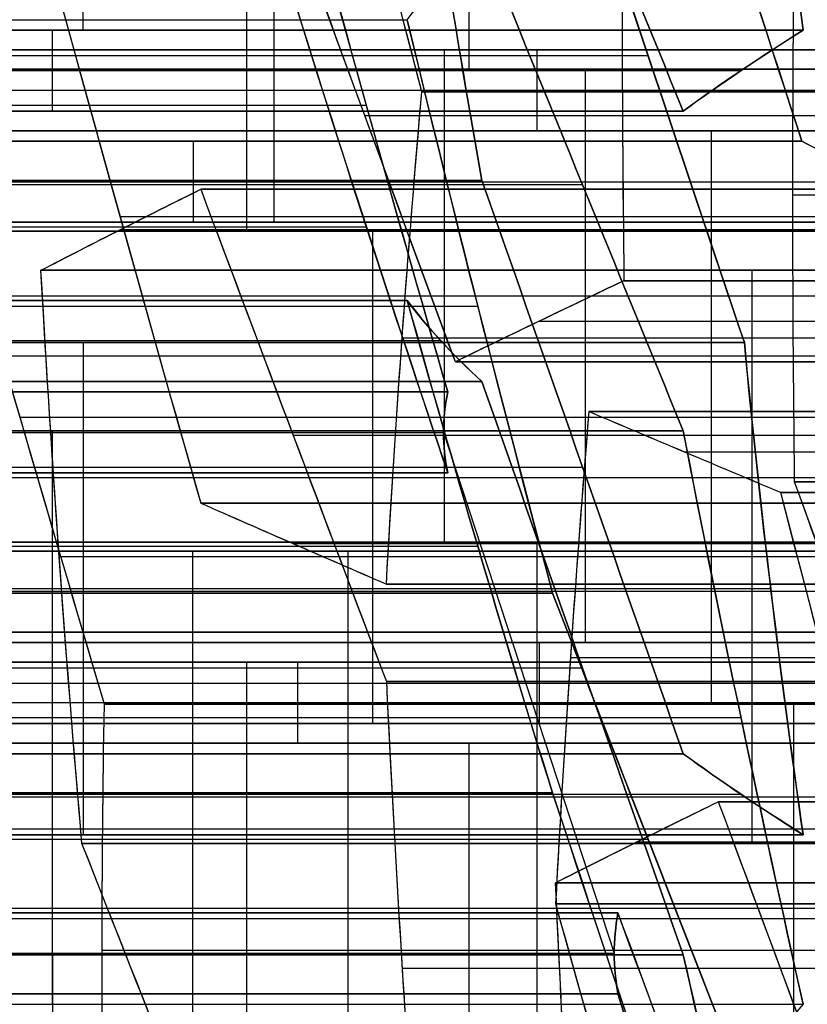
# Model space of a CAD drawing. Units: millimetres. Extents: x -40 to 100, y -170 to 50.
# Drawn here: x 41 to 41, y -122 to -121 of the extents above; entities that cross this region are included whole.
import ezdxf

# ---------------------------------------------------------------- set-up
doc = ezdxf.new("R2010")
doc.units = ezdxf.units.MM
doc.header["$MEASUREMENT"] = 0
doc.layers.add('Predefinito', color=18, linetype='Continuous', true_color=0x000000)

# ---------------------------------------------------------------- blocks, each defined once
blk = doc.blocks.new('Blocco 01')
at = {"layer": 'Predefinito'}
for p, q in [((1.41464, 14.90149, -0.38278), (1.41464, 14.32319, -0.38278)), ((1.46551, 14.90149, 0.0036), (1.46551, 14.32319, 0.0036)), ((1.37881, 14.88433, -0.63574), (1.37881, 14.30603, -0.63574)), ((1.49638, 14.30603, 0.25722), (1.49638, 14.88433, 0.25722)), ((1.49638, 14.88433, 0.25722), (1.49638, 14.30603, 0.25722)), ((1.51333, 14.2919, 0.38601), (1.51333, 14.87021, 0.38601)), ((1.53466, 14.28911, -0.33307), (1.53466, 14.86741, -0.33307)), ((1.53466, 14.86741, -0.33307), (1.53466, 14.28911, -0.33307)), ((1.55161, 14.86916, -0.20427), (1.55161, 14.29086, -0.20427)), ((1.56857, 14.28911, -0.07548), (1.56857, 14.86741, -0.07548)), ((1.56857, 14.86741, -0.07548), (1.56857, 14.28911, -0.07548)), ((1.4461, 14.27476, 0.71806), (1.4461, 14.85306, 0.71806)), ((1.4461, 14.85306, 0.71806), (1.4461, 14.27476, 0.71806)), ((1.49883, 14.27646, -0.58603), (1.49883, 14.85476, -0.58603)), ((1.53029, 14.85306, 0.5148), (1.53029, 14.27476, 0.5148)), ((1.53029, 14.27476, 0.5148), (1.53029, 14.85306, 0.5148)), ((1.59943, 14.27646, 0.17814), (1.59943, 14.85476, 0.17814)), ((1.61885, 14.24525, -0.53632), (1.61885, 14.82355, -0.53632)), ((1.61885, 14.82355, -0.53632), (1.61885, 14.24525, -0.53632)), ((1.70249, 14.24525, 0.09906), (1.70249, 14.82355, 0.09906)), ((1.70249, 14.82355, 0.09906), (1.70249, 14.24525, 0.09906)), ((1.44796, 14.23264, -0.97241), (1.44796, 14.81094, -0.97241)), ((1.56611, 14.81094, 0.76777), (1.56611, 14.23264, 0.76777)), ((1.6503, 14.23264, 0.56451), (1.6503, 14.81094, 0.56451)), ((1.75277, 14.79615, -0.36178), (1.75277, 14.21784, -0.36178)), ((1.75277, 14.21784, -0.36178), (1.75277, 14.79615, -0.36178)), ((1.76973, 14.21937, -0.23299), (1.76973, 14.79768, -0.23299)), ((1.78668, 14.79615, -0.1042), (1.78668, 14.21784, -0.1042)), ((1.78668, 14.21784, -0.1042), (1.78668, 14.79615, -0.1042)), ((1.3939, 14.20522, 1.18351), (1.3939, 14.78352, 1.18351)), ((1.72191, 14.78352, -0.6154), (1.72191, 14.20522, -0.6154)), ((1.41709, 14.19051, -1.22603), (1.41709, 14.76881, -1.22603)), ((1.41709, 14.76881, -1.22603), (1.41709, 14.19051, -1.22603)), ((1.55102, 14.19051, -1.05149), (1.55102, 14.76881, -1.05149)), ((1.55102, 14.76881, -1.05149), (1.55102, 14.19051, -1.05149)), ((1.68613, 14.76881, 0.81748), (1.68613, 14.19051, 0.81748)), ((1.68613, 14.19051, 0.81748), (1.68613, 14.76881, 0.81748)), ((1.77032, 14.76881, 0.61423), (1.77032, 14.19051, 0.61423)), ((1.77032, 14.19051, 0.61423), (1.77032, 14.76881, 0.61423)), ((1.40014, 14.74462, -1.35482), (1.40014, 14.16631, -1.35482)), ((1.51392, 14.74321, 1.23323), (1.51392, 14.16491, 1.23323)), ((1.51392, 14.16491, 1.23323), (1.51392, 14.74321, 1.23323)), ((1.67104, 14.74462, -1.00178), (1.67104, 14.16631, -1.00178)), ((1.70308, 14.74462, 0.94627), (1.70308, 14.16631, 0.94627)), ((1.61698, 14.73217, 1.15415), (1.61698, 14.15386, 1.15415)), ((1.38318, 14.1403, -1.48361), (1.38318, 14.7186, -1.48361)), ((1.38318, 14.7186, -1.48361), (1.38318, 14.1403, -1.48361)), ((1.42973, 14.71914, 1.43648), (1.42973, 14.14084, 1.43648)), ((1.42973, 14.14084, 1.43648), (1.42973, 14.71914, 1.43648)), ((1.72004, 14.1403, 1.07506), (1.72004, 14.7186, 1.07506)), ((1.72004, 14.7186, 1.07506), (1.72004, 14.1403, 1.07506)), ((1.79105, 14.7186, -0.95207), (1.79105, 14.1403, -0.95207)), ((1.63521, 14.12965, -1.25474), (1.63521, 14.70796, -1.25474)), ((1.63521, 14.70796, -1.25474), (1.63521, 14.12965, -1.25474)), ((1.44669, 14.68512, 1.56527), (1.44669, 14.10682, 1.56527)), ((1.61826, 14.10758, -1.38354), (1.61826, 14.68589, -1.38354)), ((1.75523, 14.10758, -1.20503), (1.75523, 14.68589, -1.20503)), ((1.64785, 14.09516, 1.40776), (1.64785, 14.67346, 1.40776)), ((1.64785, 14.67346, 1.40776), (1.64785, 14.09516, 1.40776)), ((1.75091, 14.08519, 1.32868), (1.75091, 14.6635, 1.32868)), ((1.6013, 14.662, -1.51233), (1.6013, 14.0837, -1.51233)), ((1.6013, 14.0837, -1.51233), (1.6013, 14.662, -1.51233)), ((1.46737, 14.07291, -1.68687), (1.46737, 14.65121, -1.68687)), ((1.46737, 14.65121, -1.68687), (1.46737, 14.07291, -1.68687)), ((1.46364, 14.65024, 1.69406), (1.46364, 14.07194, 1.69406)), ((1.46364, 14.07194, 1.69406), (1.46364, 14.65024, 1.69406)), ((1.6648, 14.06325, 1.53656), (1.6648, 14.64155, 1.53656)), ((1.70436, 14.0417, -1.59141), (1.70436, 14.62, -1.59141)), ((1.57043, 14.6098, -1.76595), (1.57043, 14.0315, -1.76595)), ((1.68176, 14.60864, 1.66535), (1.68176, 14.03034, 1.66535)), ((1.68176, 14.03034, 1.66535), (1.68176, 14.60864, 1.66535)), ((1.39145, 14.57887, 2.02676), (1.39145, 14.00056, 2.02676)), ((1.39145, 14.00056, 2.02676), (1.39145, 14.57887, 2.02676)), ((1.49451, 14.00168, 1.94768), (1.49451, 14.57998, 1.94768)), ((1.59757, 14.00056, 1.8686), (1.59757, 14.57887, 1.8686)), ((1.59757, 14.57887, 1.8686), (1.59757, 14.00056, 1.8686)), ((1.67349, 14.56831, -1.84503), (1.67349, 13.99001, -1.84503)), ((1.67349, 13.99001, -1.84503), (1.67349, 14.56831, -1.84503)), ((1.40841, 13.96273, 2.15556), (1.40841, 14.54103, 2.15556)), ((1.65654, 14.5404, -1.97382), (1.65654, 13.96209, -1.97382)), ((1.71758, 14.54103, 1.91831), (1.71758, 13.96273, 1.91831)), ((1.39955, 13.95159, -2.20204), (1.39955, 14.5299, -2.20204)), ((1.39955, 14.5299, -2.20204), (1.39955, 13.95159, -2.20204)), ((1.51957, 14.5216, -2.15232), (1.51957, 13.9433, -2.15232)), ((1.63958, 14.51133, -2.10261), (1.63958, 13.93302, -2.10261)), ((1.63958, 13.93302, -2.10261), (1.63958, 14.51133, -2.10261)), ((1.42536, 13.92449, 2.28435), (1.42536, 14.50279, 2.28435)), ((1.42536, 14.50279, 2.28435), (1.42536, 13.92449, 2.28435)), ((1.54538, 13.88981, 2.33406), (1.54538, 14.46812, 2.33406)), ((1.48374, 14.4594, -2.40529), (1.48374, 13.8811, -2.40529)), ((1.48374, 13.8811, -2.40529), (1.48374, 14.4594, -2.40529)), ((1.41709, 14.45456, -1.22603), (1.38318, 14.45456, -1.48361)), ((1.79105, 14.45456, -0.95207), (1.55102, 14.45456, -1.05149)), ((1.72004, 14.45456, 1.07506), (1.68613, 14.45456, 0.81748)), ((1.77032, 14.45456, 0.61423), (1.97644, 14.45456, 0.45607)), ((1.60376, 13.87343, -2.35558), (1.60376, 14.45174, -2.35558)), ((1.38318, 14.44175, -1.48361), (1.14315, 14.44175, -1.58304)), ((1.51392, 14.44175, 1.23323), (1.72004, 14.44175, 1.07506)), ((1.72377, 14.44223, -2.30586), (1.72377, 13.86393, -2.30586)), ((1.72377, 13.86393, -2.30586), (1.72377, 14.44223, -2.30586)), ((1.66539, 13.85452, 2.38377), (1.66539, 14.43283, 2.38377)), ((1.66539, 14.43283, 2.38377), (1.66539, 13.85452, 2.38377)), ((1.76845, 14.43377, 2.30469), (1.76845, 13.85547, 2.30469)), ((1.46119, 14.42631, 2.53731), (1.46119, 13.848, 2.53731)), ((1.46678, 13.848, -2.53408), (1.46678, 14.42631, -2.53408)), ((1.46364, 14.39554, 1.69406), (1.42973, 14.39554, 1.43648)), ((1.63521, 14.39583, -1.25474), (1.6013, 14.39583, -1.51233)), ((1.87524, 14.39583, -1.15532), (1.63521, 14.39583, -1.25474)), ((1.44983, 13.81421, -2.66287), (1.44983, 14.39251, -2.66287)), ((1.44983, 14.39251, -2.66287), (1.44983, 13.81421, -2.66287)), ((1.5812, 14.39251, 2.58703), (1.5812, 13.81421, 2.58703)), ((1.5812, 13.81421, 2.58703), (1.5812, 14.39251, 2.58703)), ((1.46737, 14.37319, -1.68687), (1.22734, 14.37319, -1.78629)), ((1.85397, 14.37319, 1.2496), (1.64785, 14.37319, 1.40776)), ((1.25752, 14.36191, 1.85223), (1.46364, 14.36191, 1.69406)), ((1.55289, 13.77549, -2.74195), (1.55289, 14.35379, -2.74195)), ((1.59816, 14.35379, 2.71582), (1.59816, 13.77549, 2.71582)), ((1.68176, 14.3519, 1.66535), (1.64785, 14.3519, 1.40776)), ((1.80742, 14.33084, -1.67049), (1.6013, 14.33084, -1.51233)), ((1.41896, 14.32383, -2.91649), (1.41896, 13.74553, -2.91649)), ((1.46737, 14.32061, -1.68687), (1.67349, 14.32061, -1.84503)), ((1.61511, 14.3148, 2.84461), (1.61511, 13.7365, 2.84461)), ((1.61511, 13.7365, 2.84461), (1.61511, 14.3148, 2.84461)), ((1.65595, 14.3148, -2.82103), (1.65595, 13.7365, -2.82103)), ((1.65595, 13.7365, -2.82103), (1.65595, 14.3148, -2.82103)), ((1.51205, 14.30817, 2.92369), (1.51205, 13.72987, 2.92369)), ((1.77596, 14.30817, -2.77132), (1.77596, 13.72987, -2.77132)), ((1.40899, 13.72163, 3.00277), (1.40899, 14.29993, 3.00277)), ((1.40899, 14.29993, 3.00277), (1.40899, 13.72163, 3.00277)), ((1.59757, 14.29046, 1.8686), (1.39145, 14.29046, 2.02676)), ((1.55155, 14.29088, -0.20427), (1.76968, 14.21939, -0.23298)), ((1.52202, 13.70761, -2.99557), (1.52202, 14.28591, -2.99557)), ((1.52202, 14.28591, -2.99557), (1.52202, 13.70761, -2.99557)), ((1.39955, 14.28012, -2.20204), (1.19343, 14.28012, -2.04387)), ((1.92179, 14.28012, 1.76477), (1.68176, 14.28012, 1.66535)), ((1.42536, 14.25168, 2.28435), (1.39145, 14.25168, 2.02676)), ((1.8376, 14.25168, 1.96803), (1.59757, 14.25168, 1.8686)), ((1.50506, 14.25085, -3.12436), (1.50506, 13.67254, -3.12436)), ((1.67349, 14.25067, -1.84503), (1.63958, 14.25067, -2.10261)), ((1.74014, 13.66565, -3.02429), (1.74014, 14.24396, -3.02429)), ((1.74014, 14.24396, -3.02429), (1.74014, 13.66565, -3.02429)), ((1.74904, 13.66565, 3.01915), (1.74904, 14.24396, 3.01915)), ((1.74904, 14.24396, 3.01915), (1.74904, 13.66565, 3.01915)), ((1.64598, 13.65944, 3.09823), (1.64598, 14.23774, 3.09823)), ((1.63958, 14.23146, -2.10261), (1.39955, 14.23146, -2.20204)), ((1.54292, 14.23001, 3.17731), (1.54292, 13.6517, 3.17731)), ((1.54292, 13.6517, 3.17731), (1.54292, 14.23001, 3.17731)), ((1.48811, 13.637, -3.25316), (1.48811, 14.21531, -3.25316)), ((1.48811, 14.21531, -3.25316), (1.48811, 13.637, -3.25316)), ((1.72318, 13.63185, -3.15308), (1.72318, 14.21015, -3.15308)), ((1.55988, 13.61158, 3.3061), (1.55988, 14.18988, 3.3061)), ((1.66539, 14.17866, 2.38377), (1.42536, 14.17866, 2.28435)), ((1.70623, 14.17581, -3.28187), (1.70623, 13.59751, -3.28187)), ((1.70623, 13.59751, -3.28187), (1.70623, 14.17581, -3.28187)), ((1.72377, 14.16167, -2.30586), (1.48374, 14.16167, -2.40529)), ((1.57683, 13.57131, 3.43489), (1.57683, 14.14962, 3.43489)), ((1.57683, 14.14962, 3.43489), (1.57683, 13.57131, 3.43489)), ((1.45228, 13.56629, -3.50612), (1.45228, 14.14459, -3.50612)), ((1.66539, 14.14431, 2.38377), (1.87151, 14.14431, 2.22561)), ((1.5723, 13.56557, -3.45641), (1.5723, 14.14387, -3.45641)), ((1.5723, 14.14387, -3.45641), (1.5723, 13.56557, -3.45641))]:
    blk.add_line(p, q, dxfattribs=at)
at = {"layer": 'Predefinito', "extrusion": (-0.382683, -8.31842e-11, 0.92388)}
blk.add_open_spline([(1.66539, 14.43283, 2.38377), (1.58634, 14.45626, 2.35103), (1.50647, 14.47958, 2.31794), (1.42536, 14.50279, 2.28435)], degree=3, dxfattribs=at)
at = {"layer": 'Predefinito', "extrusion": (-0.382683, 2.35476e-13, 0.92388)}
blk.add_open_spline([(1.66539, 14.43283, 2.38377), (1.58545, 14.45652, 2.35066), (1.50544, 14.47988, 2.31752), (1.42536, 14.50279, 2.28435)], degree=3, dxfattribs=at)
at = {"layer": 'Predefinito', "extrusion": (-0.382683, 8.02003e-11, 0.92388)}
blk.add_open_spline([(1.34117, 14.4594, 2.4876), (1.42251, 14.43723, 2.52129), (1.50235, 14.41493, 2.55436), (1.5812, 14.39251, 2.58703)], degree=3, dxfattribs=at)
at = {"layer": 'Predefinito', "extrusion": (-0.382683, 7.4792e-13, 0.92388)}
blk.add_open_spline([(1.34117, 14.4594, 2.4876), (1.42131, 14.43755, 2.5208), (1.50131, 14.41522, 2.55393), (1.5812, 14.39251, 2.58703)], degree=3, dxfattribs=at)
at = {"layer": 'Predefinito', "extrusion": (-0.991445, -2.15751e-11, 0.130526)}
blk.add_open_spline([(1.48374, 14.4594, -2.40529), (1.47225, 14.43723, -2.49257), (1.46097, 14.41493, -2.57826), (1.44983, 14.39251, -2.66287)], degree=3, dxfattribs=at)
at = {"layer": 'Predefinito', "extrusion": (-0.991445, 1.38504e-13, 0.130526)}
blk.add_open_spline([(1.48374, 14.4594, -2.40529), (1.47242, 14.43755, -2.49129), (1.46112, 14.41522, -2.57714), (1.44983, 14.39251, -2.66287)], degree=3, dxfattribs=at)
at = {"layer": 'Predefinito', "extrusion": (-0.382683, 1.27709e-11, 0.92388)}
blk.add_open_spline([(1.72377, 14.44223, -2.30586), (1.64685, 14.4489, -2.33772), (1.56829, 14.45466, -2.37027), (1.48374, 14.4594, -2.40529)], degree=3, dxfattribs=at)
at = {"layer": 'Predefinito', "extrusion": (-0.382683, 8.071e-14, 0.92388)}
blk.add_open_spline([(1.72377, 14.44223, -2.30586), (1.64383, 14.44917, -2.33898), (1.56382, 14.45492, -2.37212), (1.48374, 14.4594, -2.40529)], degree=3, dxfattribs=at)
at = {"layer": 'Predefinito', "extrusion": (0.608761, 1.28557e-10, 0.793353)}
blk.add_open_spline([(1.92989, 14.36072, -2.46403), (1.86134, 14.3879, -2.41143), (1.79265, 14.41508, -2.35872), (1.72377, 14.44223, -2.30586)], degree=3, dxfattribs=at)
at = {"layer": 'Predefinito', "extrusion": (0.608761, -1.55705e-13, 0.793353)}
blk.add_open_spline([(1.92989, 14.36072, -2.46403), (1.8612, 14.38796, -2.41132), (1.7925, 14.41514, -2.3586), (1.72377, 14.44223, -2.30586)], degree=3, dxfattribs=at)
at = {"layer": 'Predefinito', "extrusion": (0.608761, 8.84304e-12, 0.793353)}
blk.add_open_spline([(1.87151, 14.43283, 2.22561), (1.8021, 14.4341, 2.27887), (1.73481, 14.4341, 2.33051), (1.66539, 14.43283, 2.38377)], degree=3, dxfattribs=at)
at = {"layer": 'Predefinito', "extrusion": (0.608761, 1.05827e-13, 0.793353)}
blk.add_open_spline([(1.87151, 14.43283, 2.22561), (1.80254, 14.43409, 2.27853), (1.73384, 14.43408, 2.33125), (1.66539, 14.43283, 2.38377)], degree=3, dxfattribs=at)
at = {"layer": 'Predefinito', "extrusion": (0.608761, -2.71744e-11, 0.793353)}
blk.add_open_spline([(1.44983, 14.39251, -2.66287), (1.51893, 14.36664, -2.7159), (1.5876, 14.34074, -2.76859), (1.65595, 14.3148, -2.82103)], degree=3, dxfattribs=at)
at = {"layer": 'Predefinito', "extrusion": (0.608761, -8.3433e-13, 0.793353)}
blk.add_open_spline([(1.44983, 14.39251, -2.66287), (1.51858, 14.36678, -2.71563), (1.58728, 14.34086, -2.76834), (1.65595, 14.3148, -2.82103)], degree=3, dxfattribs=at)
at = {"layer": 'Predefinito', "extrusion": (-0.991445, -1.14526e-10, 0.130526)}
blk.add_open_spline([(1.5812, 14.39251, 2.58703), (1.59257, 14.36664, 2.67339), (1.60387, 14.34074, 2.7592), (1.61511, 14.3148, 2.84461)], degree=3, dxfattribs=at)
at = {"layer": 'Predefinito', "extrusion": (-0.991445, 3.62752e-14, 0.130526)}
blk.add_open_spline([(1.5812, 14.39251, 2.58703), (1.59251, 14.36678, 2.67294), (1.60382, 14.34086, 2.7588), (1.61511, 14.3148, 2.84461)], degree=3, dxfattribs=at)
at = {"layer": 'Predefinito', "extrusion": (-0.382683, -1.03622e-11, 0.92388)}
blk.add_open_spline([(1.40899, 14.29993, 3.00277), (1.33053, 14.32032, 2.97027), (1.25073, 14.34058, 2.93722), (1.16896, 14.36072, 2.90335)], degree=3, dxfattribs=at)
at = {"layer": 'Predefinito', "extrusion": (-0.382683, -4.38842e-13, 0.92388)}
blk.add_open_spline([(1.40899, 14.29993, 3.00277), (1.32906, 14.3207, 2.96966), (1.24905, 14.341, 2.93652), (1.16896, 14.36072, 2.90335)], degree=3, dxfattribs=at)
at = {"layer": 'Predefinito', "extrusion": (0.608761, 3.10785e-11, 0.793353)}
blk.add_open_spline([(1.52202, 14.28591, -2.99557), (1.45379, 14.31112, -2.94322), (1.38513, 14.33629, -2.89054), (1.3159, 14.36141, -2.83741)], degree=3, dxfattribs=at)
at = {"layer": 'Predefinito', "extrusion": (0.608761, -6.27706e-13, 0.793353)}
blk.add_open_spline([(1.52202, 14.28591, -2.99557), (1.45335, 14.31128, -2.94288), (1.38465, 14.33646, -2.89016), (1.3159, 14.36141, -2.83741)], degree=3, dxfattribs=at)
at = {"layer": 'Predefinito', "extrusion": (-0.382683, 2.65271e-14, 0.92388)}
blk.add_open_spline([(1.53466, 14.28911, -0.33307), (1.45486, 14.31217, -0.36612), (1.37488, 14.33455, -0.39925), (1.29462, 14.35586, -0.43249)], degree=3, dxfattribs=at)
at = {"layer": 'Predefinito', "extrusion": (-0.382683, 5.32642e-11, 0.92388)}
blk.add_open_spline([(1.29462, 14.35586, -0.43249), (1.37536, 14.33442, -0.39905), (1.45482, 14.31218, -0.36614), (1.53466, 14.28911, -0.33307)], degree=3, dxfattribs=at)
at = {"layer": 'Predefinito', "extrusion": (0.608761, -6.64283e-15, 0.793353)}
blk.add_open_spline([(1.36245, 14.35586, 0.08268), (1.43125, 14.33458, 0.02989), (1.49994, 14.3122, -0.02282), (1.56857, 14.28911, -0.07548)], degree=3, dxfattribs=at)
at = {"layer": 'Predefinito', "extrusion": (0.608761, -1.01584e-11, 0.793353)}
blk.add_open_spline([(1.56857, 14.28911, -0.07548), (1.50001, 14.31218, -0.02288), (1.43178, 14.33442, 0.02948), (1.36245, 14.35586, 0.08268)], degree=3, dxfattribs=at)
at = {"layer": 'Predefinito', "extrusion": (0.608761, -1.35648e-11, 0.793353)}
blk.add_open_spline([(1.61511, 14.3148, 2.84461), (1.54228, 14.3107, 2.9005), (1.4748, 14.3057, 2.95228), (1.40899, 14.29993, 3.00277)], degree=3, dxfattribs=at)
at = {"layer": 'Predefinito', "extrusion": (0.608761, -7.37479e-14, 0.793353)}
blk.add_open_spline([(1.61511, 14.3148, 2.84461), (1.54617, 14.31091, 2.89751), (1.47747, 14.30594, 2.95023), (1.40899, 14.29993, 3.00277)], degree=3, dxfattribs=at)
at = {"layer": 'Predefinito', "extrusion": (-0.382683, -5.40964e-13, 0.92388)}
blk.add_open_spline([(1.65595, 14.3148, -2.82103), (1.74077, 14.3107, -2.7859), (1.81935, 14.3057, -2.75335), (1.89598, 14.29993, -2.72161)], degree=3, dxfattribs=at)
at = {"layer": 'Predefinito', "extrusion": (-0.382683, -2.45826e-14, 0.92388)}
blk.add_open_spline([(1.65595, 14.3148, -2.82103), (1.73623, 14.31091, -2.78778), (1.81623, 14.30594, -2.75464), (1.89598, 14.29993, -2.72161)], degree=3, dxfattribs=at)
at = {"layer": 'Predefinito', "extrusion": (0.608761, 3.83192e-14, 0.793353)}
blk.add_open_spline([(1.4461, 14.27476, 0.71806), (1.37781, 14.28706, 0.77045), (1.30914, 14.29762, 0.82315), (1.23998, 14.30603, 0.87622)], degree=3, dxfattribs=at)
at = {"layer": 'Predefinito', "extrusion": (0.608761, -1.39122e-11, 0.793353)}
blk.add_open_spline([(1.23998, 14.30603, 0.87622), (1.31048, 14.29746, 0.82212), (1.37778, 14.28706, 0.77047), (1.4461, 14.27476, 0.71806)], degree=3, dxfattribs=at)
at = {"layer": 'Predefinito', "extrusion": (-0.991445, 6.42981e-12, 0.130526)}
blk.add_open_spline([(1.37881, 14.30603, -0.63574), (1.36722, 14.29746, -0.72385), (1.35614, 14.28706, -0.80796), (1.3449, 14.27476, -0.89333)], degree=3, dxfattribs=at)
at = {"layer": 'Predefinito', "extrusion": (-0.382683, -6.32636e-14, 0.92388)}
blk.add_open_spline([(1.37881, 14.30603, -0.63574), (1.45892, 14.2869, -0.60256), (1.53892, 14.26652, -0.56943), (1.61885, 14.24525, -0.53632)], degree=3, dxfattribs=at)
at = {"layer": 'Predefinito', "extrusion": (-0.382683, 3.20536e-12, 0.92388)}
blk.add_open_spline([(1.61885, 14.24525, -0.53632), (1.53953, 14.26636, -0.56917), (1.46017, 14.28661, -0.60205), (1.37881, 14.30603, -0.63574)], degree=3, dxfattribs=at)
at = {"layer": 'Predefinito', "extrusion": (0.608761, -3.44164e-14, 0.793353)}
blk.add_open_spline([(1.70249, 14.24525, 0.09906), (1.63402, 14.26647, 0.1516), (1.56535, 14.28685, 0.20429), (1.49638, 14.30603, 0.25722)], degree=3, dxfattribs=at)
at = {"layer": 'Predefinito', "extrusion": (-0.991445, 2.09055e-14, 0.130526)}
blk.add_open_spline([(1.49638, 14.30603, 0.25722), (1.50767, 14.29768, 0.34303), (1.51898, 14.28714, 0.4289), (1.53029, 14.27476, 0.5148)], degree=3, dxfattribs=at)
at = {"layer": 'Predefinito', "extrusion": (0.608761, 2.67868e-11, 0.793353)}
blk.add_open_spline([(1.49638, 14.30603, 0.25722), (1.56623, 14.28661, 0.20361), (1.63438, 14.26636, 0.15132), (1.70249, 14.24525, 0.09906)], degree=3, dxfattribs=at)
at = {"layer": 'Predefinito', "extrusion": (-0.991445, 9.76923e-12, 0.130526)}
blk.add_open_spline([(1.53029, 14.27476, 0.5148), (1.51905, 14.28706, 0.42943), (1.50797, 14.29746, 0.34532), (1.49638, 14.30603, 0.25722)], degree=3, dxfattribs=at)
at = {"layer": 'Predefinito', "extrusion": (-0.991445, -3.98311e-12, 0.130526)}
blk.add_open_spline([(1.53466, 14.28911, -0.33307), (1.54611, 14.29147, -0.24603), (1.55711, 14.29147, -0.16251), (1.56857, 14.28911, -0.07548)], degree=3, dxfattribs=at)
at = {"layer": 'Predefinito', "extrusion": (-0.991445, 5.14691e-14, 0.130526)}
blk.add_open_spline([(1.56857, 14.28911, -0.07548), (1.5573, 14.29143, -0.16107), (1.546, 14.29144, -0.24693), (1.53466, 14.28911, -0.33307)], degree=3, dxfattribs=at)
at = {"layer": 'Predefinito', "extrusion": (-0.991445, 1.31349e-11, 0.130526)}
blk.add_open_spline([(1.48811, 14.21531, -3.25316), (1.49929, 14.2389, -3.1682), (1.51058, 14.26243, -3.08244), (1.52202, 14.28591, -2.99557)], degree=3, dxfattribs=at)
at = {"layer": 'Predefinito', "extrusion": (-0.991445, -2.24549e-13, 0.130526)}
blk.add_open_spline([(1.48811, 14.21531, -3.25316), (1.49941, 14.23913, -3.16735), (1.51071, 14.26269, -3.08149), (1.52202, 14.28591, -2.99557)], degree=3, dxfattribs=at)
at = {"layer": 'Predefinito', "extrusion": (0.608761, -5.89894e-12, 0.793353)}
blk.add_open_spline([(1.21098, 14.27476, -1.06787), (1.27968, 14.24668, -1.12059), (1.34839, 14.2186, -1.17331), (1.41709, 14.19051, -1.22603)], degree=3, dxfattribs=at)
at = {"layer": 'Predefinito', "extrusion": (0.608761, 5.69181e-10, 0.793353)}
blk.add_open_spline([(1.41709, 14.19051, -1.22603), (1.3484, 14.2186, -1.17331), (1.27969, 14.24668, -1.12059), (1.21098, 14.27476, -1.06787)], degree=3, dxfattribs=at)
at = {"layer": 'Predefinito', "extrusion": (0.608761, 1.99089e-11, 0.793353)}
blk.add_open_spline([(1.55102, 14.19051, -1.05149), (1.48232, 14.2186, -0.99877), (1.41361, 14.24668, -0.94605), (1.3449, 14.27476, -0.89333)], degree=3, dxfattribs=at)
at = {"layer": 'Predefinito', "extrusion": (0.608761, -1.48194e-10, 0.793353)}
blk.add_open_spline([(1.3449, 14.27476, -0.89333), (1.41362, 14.24668, -0.94606), (1.48232, 14.2186, -0.99877), (1.55102, 14.19051, -1.05149)], degree=3, dxfattribs=at)
at = {"layer": 'Predefinito', "extrusion": (-0.382683, -1.32726e-11, 0.92388)}
blk.add_open_spline([(1.68613, 14.19051, 0.81748), (1.60612, 14.2186, 0.78434), (1.52611, 14.24668, 0.7512), (1.4461, 14.27476, 0.71806)], degree=3, dxfattribs=at)
at = {"layer": 'Predefinito', "extrusion": (-0.382683, 1.12067e-10, 0.92388)}
blk.add_open_spline([(1.4461, 14.27476, 0.71806), (1.52612, 14.24668, 0.7512), (1.60613, 14.2186, 0.78434), (1.68613, 14.19051, 0.81748)], degree=3, dxfattribs=at)
at = {"layer": 'Predefinito', "extrusion": (-0.382683, -1.47473e-11, 0.92388)}
blk.add_open_spline([(1.53029, 14.27476, 0.5148), (1.6103, 14.24668, 0.54794), (1.69031, 14.2186, 0.58109), (1.77032, 14.19051, 0.61423)], degree=3, dxfattribs=at)
at = {"layer": 'Predefinito', "extrusion": (-0.382683, 4.27623e-11, 0.92388)}
blk.add_open_spline([(1.77032, 14.19051, 0.61423), (1.69032, 14.2186, 0.58109), (1.61031, 14.24668, 0.54795), (1.53029, 14.27476, 0.5148)], degree=3, dxfattribs=at)
at = {"layer": 'Predefinito', "extrusion": (-0.382683, 3.3045e-13, 0.92388)}
blk.add_open_spline([(1.27389, 14.24525, 1.1338), (1.35394, 14.21866, 1.16696), (1.43395, 14.19185, 1.2001), (1.51392, 14.16491, 1.23323)], degree=3, dxfattribs=at)
at = {"layer": 'Predefinito', "extrusion": (-0.382683, 8.44926e-11, 0.92388)}
blk.add_open_spline([(1.51392, 14.16491, 1.23323), (1.43412, 14.19179, 1.20017), (1.35419, 14.21857, 1.16707), (1.27389, 14.24525, 1.1338)], degree=3, dxfattribs=at)
at = {"layer": 'Predefinito', "extrusion": (0.608761, -1.88668e-11, 0.793353)}
blk.add_open_spline([(1.54292, 14.23001, 3.17731), (1.60863, 14.23542, 3.12689), (1.67612, 14.2401, 3.0751), (1.74904, 14.24396, 3.01915)], degree=3, dxfattribs=at)
at = {"layer": 'Predefinito', "extrusion": (0.608761, 0, 0.793353)}
blk.add_open_spline([(1.54292, 14.23001, 3.17731), (1.61159, 14.23566, 3.12462), (1.68029, 14.24032, 3.0719), (1.74904, 14.24396, 3.01915)], degree=3, dxfattribs=at)
at = {"layer": 'Predefinito', "extrusion": (0.608761, 3.9654e-13, 0.793353)}
blk.add_open_spline([(1.61885, 14.24525, -0.53632), (1.68759, 14.21866, -0.58907), (1.75629, 14.19185, -0.64178), (1.82496, 14.16491, -0.69448)], degree=3, dxfattribs=at)
at = {"layer": 'Predefinito', "extrusion": (0.608761, -1.2412e-10, 0.793353)}
blk.add_open_spline([(1.82496, 14.16491, -0.69448), (1.75644, 14.19179, -0.6419), (1.68781, 14.21857, -0.58923), (1.61885, 14.24525, -0.53632)], degree=3, dxfattribs=at)
at = {"layer": 'Predefinito', "extrusion": (-0.382683, 2.97354e-13, 0.92388)}
blk.add_open_spline([(1.94253, 14.16491, 0.19848), (1.86256, 14.19185, 0.16536), (1.78256, 14.21865, 0.13222), (1.70249, 14.24525, 0.09906)], degree=3, dxfattribs=at)
at = {"layer": 'Predefinito', "extrusion": (-0.382683, 9.51983e-12, 0.92388)}
blk.add_open_spline([(1.70249, 14.24525, 0.09906), (1.7828, 14.21857, 0.13232), (1.86273, 14.19179, 0.16543), (1.94253, 14.16491, 0.19848)], degree=3, dxfattribs=at)
at = {"layer": 'Predefinito', "extrusion": (-0.991445, 6.36192e-12, 0.130526)}
blk.add_open_spline([(1.74014, 14.24396, -3.02429), (1.72868, 14.2213, -3.11132), (1.71739, 14.19859, -3.19707), (1.70623, 14.17581, -3.28187)], degree=3, dxfattribs=at)
at = {"layer": 'Predefinito', "extrusion": (-0.991445, 1.37035e-13, 0.130526)}
blk.add_open_spline([(1.74014, 14.24396, -3.02429), (1.72882, 14.22158, -3.11025), (1.71752, 14.19885, -3.19611), (1.70623, 14.17581, -3.28187)], degree=3, dxfattribs=at)
at = {"layer": 'Predefinito', "extrusion": (-0.382683, 5.46126e-10, 0.92388)}
blk.add_open_spline([(1.98017, 14.23001, -2.92486), (1.90365, 14.23542, -2.95656), (1.82506, 14.2401, -2.98911), (1.74014, 14.24396, -3.02429)], degree=3, dxfattribs=at)
at = {"layer": 'Predefinito', "extrusion": (-0.382683, 1.37084e-13, 0.92388)}
blk.add_open_spline([(1.98017, 14.23001, -2.92486), (1.90045, 14.23564, -2.95788), (1.82045, 14.24031, -2.99102), (1.74014, 14.24396, -3.02429)], degree=3, dxfattribs=at)
at = {"layer": 'Predefinito', "extrusion": (-0.382683, -3.86227e-12, 0.92388)}
blk.add_open_spline([(1.74904, 14.24396, 3.01915), (1.83014, 14.2213, 3.05274), (1.91005, 14.19859, 3.08584), (1.98907, 14.17581, 3.11857)], degree=3, dxfattribs=at)
at = {"layer": 'Predefinito', "extrusion": (-0.382683, 1.64442e-13, 0.92388)}
blk.add_open_spline([(1.74904, 14.24396, 3.01915), (1.82915, 14.22158, 3.05233), (1.90915, 14.19885, 3.08547), (1.98907, 14.17581, 3.11857)], degree=3, dxfattribs=at)
at = {"layer": 'Predefinito', "extrusion": (-0.991445, -7.49787e-11, 0.130526)}
blk.add_open_spline([(1.57683, 14.14962, 3.43489), (1.56556, 14.17643, 3.34928), (1.55426, 14.20322, 3.26344), (1.54292, 14.23001, 3.17731)], degree=3, dxfattribs=at)
at = {"layer": 'Predefinito', "extrusion": (-0.991445, -1.28123e-12, 0.130526)}
blk.add_open_spline([(1.57683, 14.14962, 3.43489), (1.56553, 14.1765, 3.34905), (1.55423, 14.2033, 3.26319), (1.54292, 14.23001, 3.17731)], degree=3, dxfattribs=at)
at = {"layer": 'Predefinito', "extrusion": (-0.991445, -9.62487e-10, 0.130526)}
blk.add_open_spline([(1.78668, 14.21784, -0.1042), (1.77524, 14.21991, -0.19114), (1.76422, 14.21991, -0.27484), (1.75277, 14.21784, -0.36178)], degree=3, dxfattribs=at)
at = {"layer": 'Predefinito', "extrusion": (-0.991445, 2.27087e-14, 0.130526)}
blk.add_open_spline([(1.75277, 14.21784, -0.36178), (1.76416, 14.2199, -0.27526), (1.77547, 14.21987, -0.18941), (1.78668, 14.21784, -0.1042)], degree=3, dxfattribs=at)
at = {"layer": 'Predefinito', "extrusion": (-0.382683, 3.89051e-14, 0.92388)}
blk.add_open_spline([(1.42973, 14.14084, 1.43648), (1.3498, 14.16678, 1.40337), (1.2698, 14.19249, 1.37024), (1.1897, 14.21784, 1.33706)], degree=3, dxfattribs=at)
at = {"layer": 'Predefinito', "extrusion": (-0.382683, -1.26782e-10, 0.92388)}
blk.add_open_spline([(1.1897, 14.21784, 1.33706), (1.27026, 14.19234, 1.37043), (1.35014, 14.16667, 1.40351), (1.42973, 14.14084, 1.43648)], degree=3, dxfattribs=at)
at = {"layer": 'Predefinito', "extrusion": (-0.382683, 5.13134e-12, 0.92388)}
blk.add_open_spline([(1.24808, 14.21531, -3.35258), (1.32888, 14.21634, -3.31911), (1.40731, 14.21634, -3.28662), (1.48811, 14.21531, -3.25316)], degree=3, dxfattribs=at)
at = {"layer": 'Predefinito', "extrusion": (-0.382683, 1.62854e-13, 0.92388)}
blk.add_open_spline([(1.24808, 14.21531, -3.35258), (1.32834, 14.21633, -3.31934), (1.40835, 14.21633, -3.2862), (1.48811, 14.21531, -3.25316)], degree=3, dxfattribs=at)
at = {"layer": 'Predefinito', "extrusion": (0.608761, -1.16717e-13, 0.793353)}
blk.add_open_spline([(1.95889, 14.14084, -0.51994), (1.89026, 14.16678, -0.46728), (1.82156, 14.19249, -0.41456), (1.75277, 14.21784, -0.36178)], degree=3, dxfattribs=at)
at = {"layer": 'Predefinito', "extrusion": (0.608761, -5.99194e-11, 0.793353)}
blk.add_open_spline([(1.75277, 14.21784, -0.36178), (1.82196, 14.19234, -0.41487), (1.89054, 14.16667, -0.4675), (1.95889, 14.14084, -0.51994)], degree=3, dxfattribs=at)
at = {"layer": 'Predefinito', "extrusion": (-0.382683, -9.73016e-14, 0.92388)}
blk.add_open_spline([(1.78668, 14.21784, -0.1042), (1.86676, 14.1925, -0.07103), (1.94676, 14.16679, -0.03789), (2.02672, 14.14084, -0.00477)], degree=3, dxfattribs=at)
at = {"layer": 'Predefinito', "extrusion": (-0.382683, -8.54499e-11, 0.92388)}
blk.add_open_spline([(2.02672, 14.14084, -0.00477), (1.94712, 14.16667, -0.03774), (1.86725, 14.19234, -0.07083), (1.78668, 14.21784, -0.1042)], degree=3, dxfattribs=at)
at = {"layer": 'Predefinito', "extrusion": (-0.991445, -4.76405e-14, 0.130526)}
blk.add_open_spline([(1.41709, 14.19051, -1.22603), (1.40578, 14.17502, -1.31194), (1.39448, 14.15819, -1.3978), (1.38318, 14.1403, -1.48361)], degree=3, dxfattribs=at)
at = {"layer": 'Predefinito', "extrusion": (-0.991445, -1.78402e-12, 0.130526)}
blk.add_open_spline([(1.38318, 14.1403, -1.48361), (1.39424, 14.1578, -1.39965), (1.40543, 14.17454, -1.31461), (1.41709, 14.19051, -1.22603)], degree=3, dxfattribs=at)
at = {"layer": 'Predefinito', "extrusion": (-0.382683, 5.27832e-15, 0.92388)}
blk.add_open_spline([(1.79105, 14.1403, -0.95207), (1.7113, 14.15814, -0.9851), (1.63131, 14.17498, -1.01823), (1.55102, 14.19051, -1.05149)], degree=3, dxfattribs=at)
at = {"layer": 'Predefinito', "extrusion": (-0.382683, -7.54679e-12, 0.92388)}
blk.add_open_spline([(1.55102, 14.19051, -1.05149), (1.63357, 14.17454, -1.0173), (1.71281, 14.1578, -0.98447), (1.79105, 14.1403, -0.95207)], degree=3, dxfattribs=at)
at = {"layer": 'Predefinito', "extrusion": (-0.991445, 1.97735e-14, 0.130526)}
blk.add_open_spline([(1.72004, 14.1403, 1.07506), (1.70878, 14.15813, 0.98955), (1.69748, 14.17496, 0.90373), (1.68613, 14.19051, 0.81748)], degree=3, dxfattribs=at)
at = {"layer": 'Predefinito', "extrusion": (-0.991445, 6.74411e-11, 0.130526)}
blk.add_open_spline([(1.68613, 14.19051, 0.81748), (1.69779, 14.17454, 0.90606), (1.70899, 14.1578, 0.9911), (1.72004, 14.1403, 1.07506)], degree=3, dxfattribs=at)
at = {"layer": 'Predefinito', "extrusion": (0.608761, -7.94008e-14, 0.793353)}
blk.add_open_spline([(1.77032, 14.19051, 0.61423), (1.83906, 14.17502, 0.56148), (1.90777, 14.15819, 0.50876), (1.97644, 14.1403, 0.45607)], degree=3, dxfattribs=at)
at = {"layer": 'Predefinito', "extrusion": (0.608761, -1.41027e-11, 0.793353)}
blk.add_open_spline([(1.97644, 14.1403, 0.45607), (1.90925, 14.1578, 0.50762), (1.8412, 14.17454, 0.55984), (1.77032, 14.19051, 0.61423)], degree=3, dxfattribs=at)
at = {"layer": 'Predefinito', "extrusion": (0.608761, 5.43805e-11, 0.793353)}
blk.add_open_spline([(1.70623, 14.17581, -3.28187), (1.77532, 14.15017, -3.33489), (1.844, 14.12451, -3.38759), (1.91235, 14.09883, -3.44003)], degree=3, dxfattribs=at)
at = {"layer": 'Predefinito', "extrusion": (0.608761, -1.32432e-12, 0.793353)}
blk.add_open_spline([(1.70623, 14.17581, -3.28187), (1.77497, 14.1503, -3.33462), (1.84368, 14.12463, -3.38734), (1.91235, 14.09883, -3.44003)], degree=3, dxfattribs=at)
at = {"layer": 'Predefinito', "extrusion": (-0.382683, 8.54456e-14, 0.92388)}
blk.add_open_spline([(1.38318, 14.1403, -1.48361), (1.30345, 14.15012, -1.51664), (1.22345, 14.15839, -1.54977), (1.14315, 14.16491, -1.58304)], degree=3, dxfattribs=at)
at = {"layer": 'Predefinito', "extrusion": (-0.382683, 3.47344e-12, 0.92388)}
blk.add_open_spline([(1.14315, 14.16491, -1.58304), (1.22657, 14.15814, -1.54848), (1.30506, 14.14992, -1.51597), (1.38318, 14.1403, -1.48361)], degree=3, dxfattribs=at)
at = {"layer": 'Predefinito', "extrusion": (0.608761, 1.95085e-14, 0.793353)}
blk.add_open_spline([(1.51392, 14.16491, 1.23323), (1.58256, 14.15842, 1.18056), (1.65127, 14.15016, 1.12783), (1.72004, 14.1403, 1.07506)], degree=3, dxfattribs=at)
at = {"layer": 'Predefinito', "extrusion": (0.608761, 7.30956e-12, 0.793353)}
blk.add_open_spline([(1.72004, 14.1403, 1.07506), (1.65295, 14.14992, 1.12654), (1.58555, 14.15814, 1.17826), (1.51392, 14.16491, 1.23323)], degree=3, dxfattribs=at)
at = {"layer": 'Predefinito', "extrusion": (-0.991445, -1.56585e-11, 0.130526)}
blk.add_open_spline([(1.79105, 14.1403, -0.95207), (1.80209, 14.14992, -0.86823), (1.81318, 14.15814, -0.78399), (1.82496, 14.16491, -0.69448)], degree=3, dxfattribs=at)
at = {"layer": 'Predefinito', "extrusion": (-0.382683, -1.72125e-11, 0.92388)}
blk.add_open_spline([(1.81686, 14.08644, 3.53432), (1.73812, 14.10757, 3.5017), (1.65824, 14.12862, 3.46861), (1.57683, 14.14962, 3.43489)], degree=3, dxfattribs=at)
at = {"layer": 'Predefinito', "extrusion": (-0.382683, 3.7631e-13, 0.92388)}
blk.add_open_spline([(1.81686, 14.08644, 3.53432), (1.73691, 14.10789, 3.5012), (1.65691, 14.12897, 3.46806), (1.57683, 14.14962, 3.43489)], degree=3, dxfattribs=at)
at = {"layer": 'Predefinito', "extrusion": (-0.382683, -4.62295e-12, 0.92388)}
blk.add_open_spline([(1.5723, 14.14387, -3.45641), (1.49151, 14.14484, -3.48988), (1.41306, 14.14484, -3.52237), (1.33227, 14.14387, -3.55583)], degree=3, dxfattribs=at)
at = {"layer": 'Predefinito', "extrusion": (-0.382683, -1.38315e-13, 0.92388)}
blk.add_open_spline([(1.5723, 14.14387, -3.45641), (1.49205, 14.14483, -3.48965), (1.41204, 14.14483, -3.52279), (1.33227, 14.14387, -3.55583)], degree=3, dxfattribs=at)
at = {"layer": 'Predefinito', "extrusion": (-0.991445, 2.76671e-15, 0.130526)}
blk.add_open_spline([(1.46364, 14.07194, 1.69406), (1.45236, 14.09541, 1.60836), (1.44106, 14.11843, 1.52251), (1.42973, 14.14084, 1.43648)], degree=3, dxfattribs=at)
at = {"layer": 'Predefinito', "extrusion": (-0.991445, 2.84205e-11, 0.130526)}
blk.add_open_spline([(1.42973, 14.14084, 1.43648), (1.44121, 14.11813, 1.52366), (1.45248, 14.09516, 1.60925), (1.46364, 14.07194, 1.69406)], degree=3, dxfattribs=at)
at = {"layer": 'Predefinito', "extrusion": (0.608761, 6.86634e-11, 0.793353)}
blk.add_open_spline([(1.77842, 14.06876, -3.61457), (1.71016, 14.09382, -3.56219), (1.64149, 14.11886, -3.5095), (1.5723, 14.14387, -3.45641)], degree=3, dxfattribs=at)
at = {"layer": 'Predefinito', "extrusion": (0.608761, -5.9884e-13, 0.793353)}
blk.add_open_spline([(1.77842, 14.06876, -3.61457), (1.70976, 14.09397, -3.56189), (1.64105, 14.11902, -3.50917), (1.5723, 14.14387, -3.45641)], degree=3, dxfattribs=at)
blk = doc.blocks.new('10RX01960YY')
at = {"layer": 'Predefinito'}
blk.add_blockref('Blocco 01', (0, 0), dxfattribs=at)
blk = doc.blocks.new('4707A113-A3')
at = {"layer": 'Predefinito', "extrusion": (3.76883e-17, -5.55112e-17, -1), "rotation": 270}
blk.add_blockref('10RX01960YY', (-55, -120, -184.5), dxfattribs=at)
blk = doc.blocks.new('4707A113-00')
at = {"layer": 'Predefinito'}
blk.add_blockref('4707A113-A3', (0, 0), dxfattribs=at)

msp = doc.modelspace()

# ---------------------------------------------------------------- block references
at = {"layer": 'Predefinito'}
msp.add_blockref('4707A113-00', (0, 0), dxfattribs=at)

doc.saveas('drawing.dxf')
